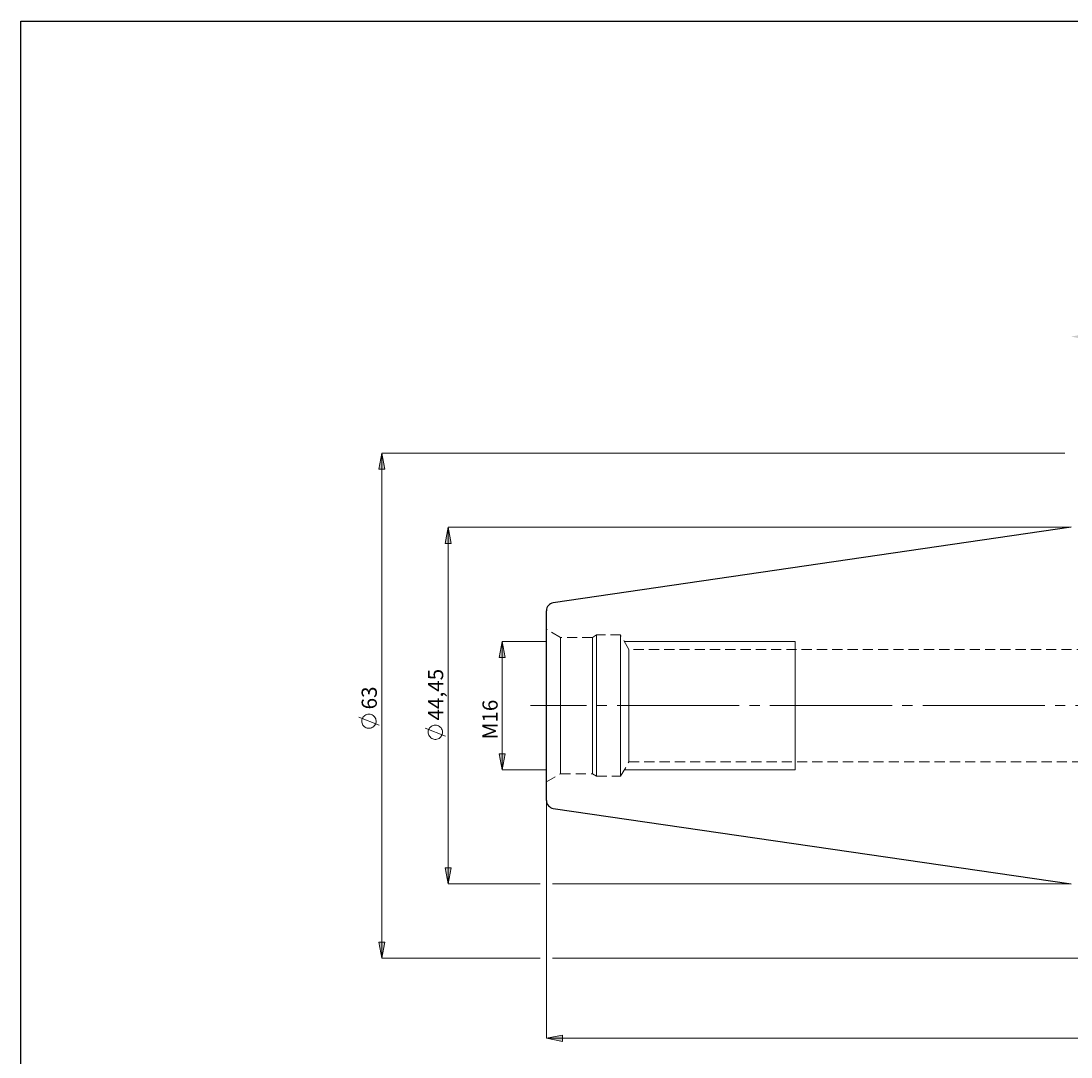
# Model space of a CAD drawing. Extents: x 13 to 827, y 18 to 576.
# Drawn here: x 13 to 384, y 210 to 576 of the extents above; entities that cross this region are included whole.
import ezdxf

# ---------------------------------------------------------------- set-up
doc = ezdxf.new("R2010")
doc.units = 0
doc.header["$MEASUREMENT"] = 0
for name, pattern in [('AI-Linetype-0', [54, 43.200001, -3.6, 3.6, -3.6]), ('AI-Linetype-214', [5.4, 3.6, -1.8]), ('AI-Linetype-215', [5.4, 3.6, -1.8]), ('AI-Linetype-220', [5.4, 3.6, -1.8]), ('AI-Linetype-221', [5.4, 3.6, -1.8]), ('AI-Linetype-222', [5.4, 3.6, -1.8]), ('AI-Linetype-223', [5.4, 3.6, -1.8]), ('AI-Linetype-224', [5.4, 3.6, -1.8]), ('AI-Linetype-225', [5.4, 3.6, -1.8]), ('AI-Linetype-226', [5.4, 3.6, -1.8]), ('AI-Linetype-227', [5.4, 3.6, -1.8]), ('AI-Linetype-230', [5.4, 3.6, -1.8]), ('AI-Linetype-231', [5.4, 3.6, -1.8]), ('AI-Linetype-46', [5.4, 3.6, -1.8]), ('AI-Linetype-47', [5.4, 3.6, -1.8]), ('AI-Linetype-50', [5.4, 3.6, -1.8]), ('AI-Linetype-51', [5.4, 3.6, -1.8]), ('AI-Linetype-52', [5.4, 3.6, -1.8]), ('AI-Linetype-53', [5.4, 3.6, -1.8])]:
    doc.linetypes.add(name, pattern=pattern)
doc.layers.add('Ebene 1', color=7, linetype='Continuous', lineweight=0)

msp = doc.modelspace()

# ---------------------------------------------------------------- hatches: boundary and pattern name
at = {"layer": 'Ebene 1', "true_color": 0x400040, "transparency": 33554687}
h = msp.add_hatch(color=208, dxfattribs=at)
h.dxf.hatch_style = 2
edge = h.paths.add_edge_path()
edge.add_spline(control_points=[(534.02, 235.89), (534.02, 235.89), (539.69, 236.95), (539.69, 236.95), (539.69, 236.95), (539.69, 234.82), (539.69, 234.82)], knot_values=[0, 0, 0, 0, 1, 1, 1, 2, 2, 2, 2], degree=3, periodic=0)
edge.add_line((539.69, 234.82), (534.02, 235.89))
edge = h.paths.add_edge_path()
edge.add_spline(control_points=[(638.9, 235.89), (638.9, 235.89), (633.24, 234.82), (633.24, 234.82), (633.24, 234.82), (633.24, 236.95), (633.24, 236.95)], knot_values=[0, 0, 0, 0, 1, 1, 1, 2, 2, 2, 2], degree=3, periodic=0)
edge.add_line((633.24, 236.95), (638.9, 235.89))
edge = h.paths.add_edge_path()
edge.add_spline(control_points=[(480.34, 263.15), (480.34, 263.15), (481.97, 257.62), (481.97, 257.62), (481.97, 257.62), (479.86, 257.4), (479.86, 257.4)], knot_values=[0, 0, 0, 0, 1, 1, 1, 2, 2, 2, 2], degree=3, periodic=0)
edge.add_line((479.86, 257.4), (480.34, 263.15))
edge = h.paths.add_edge_path()
edge.add_spline(control_points=[(500.64, 236.69), (500.64, 236.69), (494.96, 237.72), (494.96, 237.72), (494.96, 237.72), (495.72, 239.7), (495.72, 239.7)], knot_values=[0, 0, 0, 0, 1, 1, 1, 2, 2, 2, 2], degree=3, periodic=0)
edge.add_line((495.72, 239.7), (500.64, 236.69))
edge = h.paths.add_edge_path()
edge.add_spline(control_points=[(198.4, 216.24), (198.4, 216.24), (204.07, 217.3), (204.07, 217.3), (204.07, 217.3), (204.07, 215.17), (204.07, 215.17)], knot_values=[0, 0, 0, 0, 1, 1, 1, 2, 2, 2, 2], degree=3, periodic=0)
edge.add_line((204.07, 215.17), (198.4, 216.24))
edge = h.paths.add_edge_path()
edge.add_spline(control_points=[(638.9, 216.24), (638.9, 216.24), (633.24, 215.17), (633.24, 215.17), (633.24, 215.17), (633.24, 217.3), (633.24, 217.3)], knot_values=[0, 0, 0, 0, 1, 1, 1, 2, 2, 2, 2], degree=3, periodic=0)
edge.add_line((633.24, 217.3), (638.9, 216.24))
edge = h.paths.add_edge_path()
edge.add_spline(control_points=[(383.79, 464.17), (383.79, 464.17), (389.46, 465.23), (389.46, 465.23), (389.46, 465.23), (389.46, 463.1), (389.46, 463.1)], knot_values=[0, 0, 0, 0, 1, 1, 1, 2, 2, 2, 2], degree=3, periodic=0)
edge.add_line((389.46, 463.1), (383.79, 464.17))
edge = h.paths.add_edge_path()
edge.add_spline(control_points=[(638.9, 464.17), (638.9, 464.17), (633.24, 463.1), (633.24, 463.1), (633.24, 463.1), (633.24, 465.23), (633.24, 465.23)], knot_values=[0, 0, 0, 0, 1, 1, 1, 2, 2, 2, 2], degree=3, periodic=0)
edge.add_line((633.24, 465.23), (638.9, 464.17))
edge = h.paths.add_edge_path()
edge.add_spline(control_points=[(553.21, 381.51), (553.21, 381.51), (553.41, 387.28), (553.41, 387.28), (553.41, 387.28), (555.48, 386.81), (555.48, 386.81)], knot_values=[0, 0, 0, 0, 1, 1, 1, 2, 2, 2, 2], degree=3, periodic=0)
edge.add_line((555.48, 386.81), (553.21, 381.51))
edge = h.paths.add_edge_path()
edge.add_spline(control_points=[(552.26, 370.65), (552.26, 370.65), (553.58, 365.04), (553.58, 365.04), (553.58, 365.04), (551.46, 364.94), (551.46, 364.94)], knot_values=[0, 0, 0, 0, 1, 1, 1, 2, 2, 2, 2], degree=3, periodic=0)
edge.add_line((551.46, 364.94), (552.26, 370.65))
h = msp.add_hatch(color=208, dxfattribs=at)
h.dxf.hatch_style = 2
edge = h.paths.add_edge_path()
edge.add_spline(control_points=[(140.17, 244.58), (140.17, 244.58), (139.11, 250.25), (139.11, 250.25), (139.11, 250.25), (141.24, 250.25), (141.24, 250.25)], knot_values=[0, 0, 0, 0, 1, 1, 1, 2, 2, 2, 2], degree=3, periodic=0)
edge.add_line((141.24, 250.25), (140.17, 244.58))
edge = h.paths.add_edge_path()
edge.add_spline(control_points=[(140.17, 423.02), (140.17, 423.02), (141.24, 417.35), (141.24, 417.35), (141.24, 417.35), (139.11, 417.35), (139.11, 417.35)], knot_values=[0, 0, 0, 0, 1, 1, 1, 2, 2, 2, 2], degree=3, periodic=0)
edge.add_line((139.11, 417.35), (140.17, 423.02))
edge = h.paths.add_edge_path()
edge.add_spline(control_points=[(182.79, 311.13), (182.79, 311.13), (181.72, 316.8), (181.72, 316.8), (181.72, 316.8), (183.85, 316.8), (183.85, 316.8)], knot_values=[0, 0, 0, 0, 1, 1, 1, 2, 2, 2, 2], degree=3, periodic=0)
edge.add_line((183.85, 316.8), (182.79, 311.13))
edge = h.paths.add_edge_path()
edge.add_spline(control_points=[(182.79, 356.48), (182.79, 356.48), (183.85, 350.81), (183.85, 350.81), (183.85, 350.81), (181.72, 350.81), (181.72, 350.81)], knot_values=[0, 0, 0, 0, 1, 1, 1, 2, 2, 2, 2], degree=3, periodic=0)
edge.add_line((181.72, 350.81), (182.79, 356.48))
edge = h.paths.add_edge_path()
edge.add_spline(control_points=[(657.26, 325.3), (657.26, 325.3), (658.32, 319.63), (658.32, 319.63), (658.32, 319.63), (656.19, 319.63), (656.19, 319.63)], knot_values=[0, 0, 0, 0, 1, 1, 1, 2, 2, 2, 2], degree=3, periodic=0)
edge.add_line((656.19, 319.63), (657.26, 325.3))
edge = h.paths.add_edge_path()
edge.add_spline(control_points=[(657.26, 342.31), (657.26, 342.31), (656.19, 347.98), (656.19, 347.98), (656.19, 347.98), (658.32, 347.98), (658.32, 347.98)], knot_values=[0, 0, 0, 0, 1, 1, 1, 2, 2, 2, 2], degree=3, periodic=0)
edge.add_line((658.32, 347.98), (657.26, 342.31))
h = msp.add_hatch(color=208, dxfattribs=at)
h.dxf.hatch_style = 2
edge = h.paths.add_edge_path()
edge.add_spline(control_points=[(163.64, 396.8), (163.64, 396.8), (164.7, 391.13), (164.7, 391.13), (164.7, 391.13), (162.57, 391.13), (162.57, 391.13)], knot_values=[0, 0, 0, 0, 1, 1, 1, 2, 2, 2, 2], degree=3, periodic=0)
edge.add_line((162.57, 391.13), (163.64, 396.8))
edge = h.paths.add_edge_path()
edge.add_spline(control_points=[(163.64, 270.8), (163.64, 270.8), (162.57, 276.47), (162.57, 276.47), (162.57, 276.47), (164.7, 276.47), (164.7, 276.47)], knot_values=[0, 0, 0, 0, 1, 1, 1, 2, 2, 2, 2], degree=3, periodic=0)
edge.add_line((164.7, 276.47), (163.64, 270.8))
edge = h.paths.add_edge_path()
edge.add_spline(control_points=[(705.57, 404.46), (705.57, 404.46), (706.63, 398.79), (706.63, 398.79), (706.63, 398.79), (704.51, 398.79), (704.51, 398.79)], knot_values=[0, 0, 0, 0, 1, 1, 1, 2, 2, 2, 2], degree=3, periodic=0)
edge.add_line((704.51, 398.79), (705.57, 404.46))
edge = h.paths.add_edge_path()
edge.add_spline(control_points=[(705.57, 263.15), (705.57, 263.15), (704.51, 268.82), (704.51, 268.82), (704.51, 268.82), (706.63, 268.82), (706.63, 268.82)], knot_values=[0, 0, 0, 0, 1, 1, 1, 2, 2, 2, 2], degree=3, periodic=0)
edge.add_line((706.63, 268.82), (705.57, 263.15))
edge = h.paths.add_edge_path()
edge.add_spline(control_points=[(689.26, 370.65), (689.26, 370.65), (690.33, 364.98), (690.33, 364.98), (690.33, 364.98), (688.2, 364.98), (688.2, 364.98)], knot_values=[0, 0, 0, 0, 1, 1, 1, 2, 2, 2, 2], degree=3, periodic=0)
edge.add_line((688.2, 364.98), (689.26, 370.65))
edge = h.paths.add_edge_path()
edge.add_spline(control_points=[(689.26, 296.95), (689.26, 296.95), (688.2, 302.62), (688.2, 302.62), (688.2, 302.62), (690.33, 302.62), (690.33, 302.62)], knot_values=[0, 0, 0, 0, 1, 1, 1, 2, 2, 2, 2], degree=3, periodic=0)
edge.add_line((690.33, 302.62), (689.26, 296.95))

# ---------------------------------------------------------------- linework, layer by layer
at = {"layer": 'Ebene 1', "color": 18, "linetype": 'AI-Linetype-215', "lineweight": 18, "true_color": 0x000000}
msp.add_line((203.36, 357.91), (198.4, 360.78), dxfattribs=at)
at = {"layer": 'Ebene 1', "color": 18, "linetype": 'AI-Linetype-227', "lineweight": 18, "true_color": 0x000000}
msp.add_line((214.67, 357.91), (203.36, 357.91), dxfattribs=at)
at = {"layer": 'Ebene 1', "color": 18, "linetype": 'AI-Linetype-222', "lineweight": 18, "true_color": 0x000000}
msp.add_line((216.12, 358.75), (214.67, 357.91), dxfattribs=at)
at = {"layer": 'Ebene 1', "color": 18, "linetype": 'AI-Linetype-225', "lineweight": 18, "true_color": 0x000000}
msp.add_line((224.62, 358.75), (216.12, 358.75), dxfattribs=at)
at = {"layer": 'Ebene 1', "color": 18, "linetype": 'AI-Linetype-221', "lineweight": 18, "true_color": 0x000000}
msp.add_line((227.57, 353.65), (224.62, 358.75), dxfattribs=at)
at = {"layer": 'Ebene 1', "color": 18, "linetype": 'AI-Linetype-231', "lineweight": 18, "true_color": 0x000000}
msp.add_line((411, 353.65), (227.57, 353.65), dxfattribs=at)
at = {"layer": 'Ebene 1', "color": 208, "linetype": 'AI-Linetype-0', "lineweight": 18, "true_color": 0x400040}
msp.add_line((644.57, 333.8), (192.73, 333.8), dxfattribs=at)
at = {"layer": 'Ebene 1', "color": 18, "linetype": 'AI-Linetype-220', "lineweight": 18, "true_color": 0x000000}
msp.add_line((224.62, 308.86), (227.57, 313.96), dxfattribs=at)
at = {"layer": 'Ebene 1', "color": 18, "linetype": 'AI-Linetype-230', "lineweight": 18, "true_color": 0x000000}
msp.add_line((227.57, 313.96), (411, 313.96), dxfattribs=at)
at = {"layer": 'Ebene 1', "color": 18, "linetype": 'AI-Linetype-214', "lineweight": 18, "true_color": 0x000000}
msp.add_line((198.4, 306.83), (203.36, 309.7), dxfattribs=at)
at = {"layer": 'Ebene 1', "color": 18, "linetype": 'AI-Linetype-226', "lineweight": 18, "true_color": 0x000000}
msp.add_line((203.36, 309.7), (214.67, 309.7), dxfattribs=at)
at = {"layer": 'Ebene 1', "color": 18, "linetype": 'AI-Linetype-223', "lineweight": 18, "true_color": 0x000000}
msp.add_line((214.67, 309.7), (216.12, 308.86), dxfattribs=at)
at = {"layer": 'Ebene 1', "color": 18, "linetype": 'AI-Linetype-224', "lineweight": 18, "true_color": 0x000000}
msp.add_line((216.12, 308.86), (224.62, 308.86), dxfattribs=at)
at = {"layer": 'Ebene 1', "color": 18, "lineweight": 25, "true_color": 0x000000}
msp.add_lwpolyline([(12.7, 18.32), (12.7, 575.68), (827.3, 575.68), (827.3, 18.32)], close=True, dxfattribs=at)
at = {"layer": 'Ebene 1', "color": 18, "linetype": 'AI-Linetype-47', "lineweight": 18, "true_color": 0x000000}
msp.add_lwpolyline([(198.4, 333.8), (198.4, 336.88), (198.4, 339.91), (198.4, 342.87), (198.4, 345.7), (198.4, 348.39), (198.4, 350.88), (198.4, 353.15), (198.4, 355.16), (198.4, 356.9), (198.4, 358.34), (198.4, 359.46), (198.4, 360.24), (198.4, 360.68), (198.4, 360.77), (198.4, 360.5), (198.4, 359.89), (198.4, 358.94), (198.4, 357.66), (198.4, 356.07), (198.4, 354.19), (198.4, 352.04), (198.4, 349.66), (198.4, 347.07), (198.4, 344.3), (198.4, 341.4), (198.4, 338.4), (198.4, 335.34), (198.4, 332.26), (198.4, 329.2), (198.4, 326.2), (198.4, 323.3), (198.4, 320.54), (198.4, 317.95), (198.4, 315.57), (198.4, 313.42), (198.4, 311.54), (198.4, 309.95), (198.4, 308.67), (198.4, 307.72), (198.4, 307.11), (198.4, 306.84), (198.4, 306.93), (198.4, 307.37), (198.4, 308.15), (198.4, 309.27), (198.4, 310.71), (198.4, 312.44), (198.4, 314.46), (198.4, 316.73), (198.4, 319.22), (198.4, 321.9), (198.4, 324.74), (198.4, 327.69), (198.4, 330.73), (198.4, 333.8)], dxfattribs=at)
at = {"layer": 'Ebene 1', "color": 18, "linetype": 'AI-Linetype-46', "lineweight": 18, "true_color": 0x000000}
msp.add_lwpolyline([(203.36, 330.9), (203.36, 333.8), (203.36, 336.71), (203.36, 339.57), (203.36, 342.35), (203.36, 345.01), (203.36, 347.5), (203.36, 349.79), (203.36, 351.85), (203.36, 353.64), (203.36, 355.15), (203.36, 356.35), (203.36, 357.21), (203.36, 357.74), (203.36, 357.91), (203.36, 357.74), (203.36, 357.21), (203.36, 356.35), (203.36, 355.15), (203.36, 353.64), (203.36, 351.85), (203.36, 349.79), (203.36, 347.5), (203.36, 345.01), (203.36, 342.35), (203.36, 339.57), (203.36, 336.71), (203.36, 333.8), (203.36, 330.9), (203.36, 328.03), (203.36, 325.25), (203.36, 322.6), (203.36, 320.11), (203.36, 317.82), (203.36, 315.76), (203.36, 313.96), (203.36, 312.46), (203.36, 311.26), (203.36, 310.4), (203.36, 309.87), (203.36, 309.69), (203.36, 309.87), (203.36, 310.4), (203.36, 311.26), (203.36, 312.46), (203.36, 313.96), (203.36, 315.76), (203.36, 317.82), (203.36, 320.11), (203.36, 322.6), (203.36, 325.25), (203.36, 328.03), (203.36, 330.9)], dxfattribs=at)
at = {"layer": 'Ebene 1', "color": 18, "linetype": 'AI-Linetype-53', "lineweight": 18, "true_color": 0x000000}
msp.add_lwpolyline([(214.67, 330.9), (214.67, 333.8), (214.67, 336.71), (214.67, 339.57), (214.67, 342.35), (214.67, 345.01), (214.67, 347.5), (214.67, 349.79), (214.67, 351.85), (214.67, 353.64), (214.67, 355.15), (214.67, 356.35), (214.67, 357.21), (214.67, 357.74), (214.67, 357.91), (214.67, 357.74), (214.67, 357.21), (214.67, 356.35), (214.67, 355.15), (214.67, 353.64), (214.67, 351.85), (214.67, 349.79), (214.67, 347.5), (214.67, 345.01), (214.67, 342.35), (214.67, 339.57), (214.67, 336.71), (214.67, 333.8), (214.67, 330.9), (214.67, 328.03), (214.67, 325.25), (214.67, 322.6), (214.67, 320.11), (214.67, 317.82), (214.67, 315.76), (214.67, 313.96), (214.67, 312.46), (214.67, 311.26), (214.67, 310.4), (214.67, 309.87), (214.67, 309.69), (214.67, 309.87), (214.67, 310.4), (214.67, 311.26), (214.67, 312.46), (214.67, 313.96), (214.67, 315.76), (214.67, 317.82), (214.67, 320.11), (214.67, 322.6), (214.67, 325.25), (214.67, 328.03), (214.67, 330.9)], dxfattribs=at)
at = {"layer": 'Ebene 1', "color": 18, "linetype": 'AI-Linetype-52', "lineweight": 18, "true_color": 0x000000}
msp.add_lwpolyline([(216.12, 330.85), (216.12, 333.8), (216.12, 336.75), (216.12, 339.66), (216.12, 342.49), (216.12, 345.19), (216.12, 347.74), (216.12, 350.09), (216.12, 352.21), (216.12, 354.07), (216.12, 355.65), (216.12, 356.92), (216.12, 357.87), (216.12, 358.48), (216.12, 358.74), (216.12, 358.75), (216.12, 358.65), (216.12, 358.21), (216.12, 357.43), (216.12, 356.32), (216.12, 354.9), (216.12, 353.17), (216.12, 351.18), (216.12, 348.94), (216.12, 346.49), (216.12, 343.86), (216.12, 341.09), (216.12, 338.22), (216.12, 335.28), (216.12, 332.33), (216.12, 329.39), (216.12, 326.52), (216.12, 323.75), (216.12, 321.12), (216.12, 318.67), (216.12, 316.43), (216.12, 314.43), (216.12, 312.71), (216.12, 311.28), (216.12, 310.17), (216.12, 309.39), (216.12, 308.96), (216.12, 308.86), (216.12, 308.87), (216.12, 309.13), (216.12, 309.74), (216.12, 310.69), (216.12, 311.96), (216.12, 313.54), (216.12, 315.4), (216.12, 317.52), (216.12, 319.87), (216.12, 322.41), (216.12, 325.12), (216.12, 327.94), (216.12, 330.85)], dxfattribs=at)
at = {"layer": 'Ebene 1', "color": 18, "linetype": 'AI-Linetype-50', "lineweight": 18, "true_color": 0x000000}
msp.add_lwpolyline([(224.62, 330.85), (224.62, 333.8), (224.62, 336.75), (224.62, 339.66), (224.62, 342.49), (224.62, 345.19), (224.62, 347.74), (224.62, 350.09), (224.62, 352.21), (224.62, 354.07), (224.62, 355.65), (224.62, 356.92), (224.62, 357.87), (224.62, 358.48), (224.62, 358.74), (224.62, 358.75), (224.62, 358.65), (224.62, 358.21), (224.62, 357.43), (224.62, 356.32), (224.62, 354.9), (224.62, 353.17), (224.62, 351.18), (224.62, 348.94), (224.62, 346.49), (224.62, 343.86), (224.62, 341.09), (224.62, 338.22), (224.62, 335.28), (224.62, 332.33), (224.62, 329.39), (224.62, 326.52), (224.62, 323.75), (224.62, 321.12), (224.62, 318.67), (224.62, 316.43), (224.62, 314.43), (224.62, 312.71), (224.62, 311.28), (224.62, 310.17), (224.62, 309.39), (224.62, 308.96), (224.62, 308.86), (224.62, 308.87), (224.62, 309.13), (224.62, 309.74), (224.62, 310.69), (224.62, 311.96), (224.62, 313.54), (224.62, 315.4), (224.62, 317.52), (224.62, 319.87), (224.62, 322.41), (224.62, 325.12), (224.62, 327.94), (224.62, 330.85)], dxfattribs=at)
at = {"layer": 'Ebene 1', "color": 18, "linetype": 'AI-Linetype-51', "lineweight": 18, "true_color": 0x000000}
msp.add_lwpolyline([(227.57, 331.16), (227.57, 333.8), (227.57, 336.45), (227.57, 339.05), (227.57, 341.55), (227.57, 343.92), (227.57, 346.1), (227.57, 348.07), (227.57, 349.78), (227.57, 351.2), (227.57, 352.32), (227.57, 353.11), (227.57, 353.55), (227.57, 353.65), (227.57, 353.63), (227.57, 353.37), (227.57, 352.75), (227.57, 351.8), (227.57, 350.53), (227.57, 348.96), (227.57, 347.11), (227.57, 345.03), (227.57, 342.75), (227.57, 340.31), (227.57, 337.76), (227.57, 335.13), (227.57, 332.48), (227.57, 329.85), (227.57, 327.29), (227.57, 324.85), (227.57, 322.57), (227.57, 320.49), (227.57, 318.65), (227.57, 317.08), (227.57, 315.8), (227.57, 314.85), (227.57, 314.24), (227.57, 313.97), (227.57, 313.96), (227.57, 314.06), (227.57, 314.5), (227.57, 315.29), (227.57, 316.4), (227.57, 317.83), (227.57, 319.54), (227.57, 321.51), (227.57, 323.69), (227.57, 326.06), (227.57, 328.56), (227.57, 331.16)], dxfattribs=at)
at = {"layer": 'Ebene 1', "color": 208, "lineweight": 18, "true_color": 0x400040}
for points, knots in [([(140.17, 423.02), (140.17, 423.02), (141.24, 417.35), (141.24, 417.35), (141.24, 417.35), (139.11, 417.35), (139.11, 417.35), (139.11, 417.35), (140.17, 423.02), (140.17, 423.02)], [0, 0, 0, 0, 1, 1, 1, 2, 2, 2, 3, 3, 3, 3]), ([(163.64, 396.8), (163.64, 396.8), (164.7, 391.13), (164.7, 391.13), (164.7, 391.13), (162.57, 391.13), (162.57, 391.13), (162.57, 391.13), (163.64, 396.8), (163.64, 396.8)], [0, 0, 0, 0, 1, 1, 1, 2, 2, 2, 3, 3, 3, 3]), ([(182.79, 356.48), (182.79, 356.48), (183.85, 350.81), (183.85, 350.81), (183.85, 350.81), (181.72, 350.81), (181.72, 350.81), (181.72, 350.81), (182.79, 356.48), (182.79, 356.48)], [0, 0, 0, 0, 1, 1, 1, 2, 2, 2, 3, 3, 3, 3]), ([(135.67, 330.81), (135.67, 330.81), (135.29, 330.78), (135.29, 330.78), (135.29, 330.78), (134.91, 330.69), (134.91, 330.69), (134.91, 330.69), (134.56, 330.55), (134.56, 330.55), (134.56, 330.55), (134.22, 330.35), (134.22, 330.35), (134.22, 330.35), (133.93, 330.11), (133.93, 330.11), (133.93, 330.11), (133.67, 329.82), (133.67, 329.82), (133.67, 329.82), (133.46, 329.5), (133.46, 329.5), (133.46, 329.5), (133.3, 329.14), (133.3, 329.14), (133.3, 329.14), (133.2, 328.77), (133.2, 328.77), (133.2, 328.77), (133.16, 328.39), (133.16, 328.39), (133.16, 328.39), (133.17, 328), (133.17, 328), (133.17, 328), (133.24, 327.62), (133.24, 327.62), (133.24, 327.62), (133.38, 327.26), (133.38, 327.26), (133.38, 327.26), (133.56, 326.92), (133.56, 326.92), (133.56, 326.92), (133.79, 326.61), (133.79, 326.61), (133.79, 326.61), (134.07, 326.35), (134.07, 326.35), (134.07, 326.35), (134.39, 326.13), (134.39, 326.13), (134.39, 326.13), (134.73, 325.95), (134.73, 325.95), (134.73, 325.95), (135.1, 325.84), (135.1, 325.84), (135.1, 325.84), (135.48, 325.78), (135.48, 325.78), (135.48, 325.78), (135.87, 325.78), (135.87, 325.78), (135.87, 325.78), (136.25, 325.84), (136.25, 325.84), (136.25, 325.84), (136.62, 325.95), (136.62, 325.95), (136.62, 325.95), (136.96, 326.13), (136.96, 326.13), (136.96, 326.13), (137.28, 326.35), (137.28, 326.35), (137.28, 326.35), (137.56, 326.61), (137.56, 326.61), (137.56, 326.61), (137.79, 326.92), (137.79, 326.92), (137.79, 326.92), (137.97, 327.26), (137.97, 327.26), (137.97, 327.26), (138.1, 327.62), (138.1, 327.62), (138.1, 327.62), (138.18, 328), (138.18, 328), (138.18, 328), (138.19, 328.39), (138.19, 328.39), (138.19, 328.39), (138.15, 328.77), (138.15, 328.77), (138.15, 328.77), (138.05, 329.14), (138.05, 329.14), (138.05, 329.14), (137.89, 329.5), (137.89, 329.5), (137.89, 329.5), (137.68, 329.82), (137.68, 329.82), (137.68, 329.82), (137.42, 330.11), (137.42, 330.11), (137.42, 330.11), (137.12, 330.35), (137.12, 330.35), (137.12, 330.35), (136.79, 330.55), (136.79, 330.55), (136.79, 330.55), (136.43, 330.69), (136.43, 330.69), (136.43, 330.69), (136.06, 330.78), (136.06, 330.78), (136.06, 330.78), (135.67, 330.81), (135.67, 330.81)], [0, 0, 0, 0, 1, 1, 1, 2, 2, 2, 3, 3, 3, 4, 4, 4, 5, 5, 5, 6, 6, 6, 7, 7, 7, 8, 8, 8, 9, 9, 9, 10, 10, 10, 11, 11, 11, 12, 12, 12, 13, 13, 13, 14, 14, 14, 15, 15, 15, 16, 16, 16, 17, 17, 17, 18, 18, 18, 19, 19, 19, 20, 20, 20, 21, 21, 21, 22, 22, 22, 23, 23, 23, 24, 24, 24, 25, 25, 25, 26, 26, 26, 27, 27, 27, 28, 28, 28, 29, 29, 29, 30, 30, 30, 31, 31, 31, 32, 32, 32, 33, 33, 33, 34, 34, 34, 35, 35, 35, 36, 36, 36, 37, 37, 37, 38, 38, 38, 39, 39, 39, 40, 40, 40, 41, 41, 41, 41]), ([(159.14, 326.91), (159.14, 326.91), (158.75, 326.88), (158.75, 326.88), (158.75, 326.88), (158.38, 326.79), (158.38, 326.79), (158.38, 326.79), (158.02, 326.64), (158.02, 326.64), (158.02, 326.64), (157.69, 326.45), (157.69, 326.45), (157.69, 326.45), (157.39, 326.2), (157.39, 326.2), (157.39, 326.2), (157.13, 325.91), (157.13, 325.91), (157.13, 325.91), (156.92, 325.59), (156.92, 325.59), (156.92, 325.59), (156.77, 325.24), (156.77, 325.24), (156.77, 325.24), (156.66, 324.87), (156.66, 324.87), (156.66, 324.87), (156.62, 324.48), (156.62, 324.48), (156.62, 324.48), (156.63, 324.1), (156.63, 324.1), (156.63, 324.1), (156.71, 323.72), (156.71, 323.72), (156.71, 323.72), (156.84, 323.35), (156.84, 323.35), (156.84, 323.35), (157.02, 323.02), (157.02, 323.02), (157.02, 323.02), (157.26, 322.71), (157.26, 322.71), (157.26, 322.71), (157.53, 322.44), (157.53, 322.44), (157.53, 322.44), (157.85, 322.22), (157.85, 322.22), (157.85, 322.22), (158.2, 322.05), (158.2, 322.05), (158.2, 322.05), (158.56, 321.93), (158.56, 321.93), (158.56, 321.93), (158.94, 321.87), (158.94, 321.87), (158.94, 321.87), (159.33, 321.87), (159.33, 321.87), (159.33, 321.87), (159.71, 321.93), (159.71, 321.93), (159.71, 321.93), (160.08, 322.05), (160.08, 322.05), (160.08, 322.05), (160.43, 322.22), (160.43, 322.22), (160.43, 322.22), (160.74, 322.44), (160.74, 322.44), (160.74, 322.44), (161.02, 322.71), (161.02, 322.71), (161.02, 322.71), (161.25, 323.02), (161.25, 323.02), (161.25, 323.02), (161.44, 323.35), (161.44, 323.35), (161.44, 323.35), (161.57, 323.72), (161.57, 323.72), (161.57, 323.72), (161.64, 324.1), (161.64, 324.1), (161.64, 324.1), (161.66, 324.48), (161.66, 324.48), (161.66, 324.48), (161.61, 324.87), (161.61, 324.87), (161.61, 324.87), (161.51, 325.24), (161.51, 325.24), (161.51, 325.24), (161.35, 325.59), (161.35, 325.59), (161.35, 325.59), (161.14, 325.91), (161.14, 325.91), (161.14, 325.91), (160.88, 326.2), (160.88, 326.2), (160.88, 326.2), (160.59, 326.45), (160.59, 326.45), (160.59, 326.45), (160.26, 326.64), (160.26, 326.64), (160.26, 326.64), (159.9, 326.79), (159.9, 326.79), (159.9, 326.79), (159.52, 326.88), (159.52, 326.88), (159.52, 326.88), (159.14, 326.91), (159.14, 326.91)], [0, 0, 0, 0, 1, 1, 1, 2, 2, 2, 3, 3, 3, 4, 4, 4, 5, 5, 5, 6, 6, 6, 7, 7, 7, 8, 8, 8, 9, 9, 9, 10, 10, 10, 11, 11, 11, 12, 12, 12, 13, 13, 13, 14, 14, 14, 15, 15, 15, 16, 16, 16, 17, 17, 17, 18, 18, 18, 19, 19, 19, 20, 20, 20, 21, 21, 21, 22, 22, 22, 23, 23, 23, 24, 24, 24, 25, 25, 25, 26, 26, 26, 27, 27, 27, 28, 28, 28, 29, 29, 29, 30, 30, 30, 31, 31, 31, 32, 32, 32, 33, 33, 33, 34, 34, 34, 35, 35, 35, 36, 36, 36, 37, 37, 37, 38, 38, 38, 39, 39, 39, 40, 40, 40, 41, 41, 41, 41]), ([(182.79, 311.13), (182.79, 311.13), (181.72, 316.8), (181.72, 316.8), (181.72, 316.8), (183.85, 316.8), (183.85, 316.8), (183.85, 316.8), (182.79, 311.13), (182.79, 311.13)], [0, 0, 0, 0, 1, 1, 1, 2, 2, 2, 3, 3, 3, 3]), ([(163.64, 270.8), (163.64, 270.8), (162.57, 276.47), (162.57, 276.47), (162.57, 276.47), (164.7, 276.47), (164.7, 276.47), (164.7, 276.47), (163.64, 270.8), (163.64, 270.8)], [0, 0, 0, 0, 1, 1, 1, 2, 2, 2, 3, 3, 3, 3]), ([(140.17, 244.58), (140.17, 244.58), (139.11, 250.25), (139.11, 250.25), (139.11, 250.25), (141.24, 250.25), (141.24, 250.25), (141.24, 250.25), (140.17, 244.58), (140.17, 244.58)], [0, 0, 0, 0, 1, 1, 1, 2, 2, 2, 3, 3, 3, 3]), ([(198.4, 216.24), (198.4, 216.24), (204.07, 217.3), (204.07, 217.3), (204.07, 217.3), (204.07, 215.17), (204.07, 215.17), (204.07, 215.17), (198.4, 216.24), (198.4, 216.24)], [0, 0, 0, 0, 1, 1, 1, 2, 2, 2, 3, 3, 3, 3])]:
    msp.add_open_spline(points, degree=3, knots=knots, dxfattribs=at)
at = {"layer": 'Ebene 1'}
for points in [[(140.17, 423.02), (140.17, 423.02), (141.24, 417.35), (141.24, 417.35), (141.24, 417.35), (139.11, 417.35), (139.11, 417.35)], [(163.64, 396.8), (163.64, 396.8), (164.7, 391.13), (164.7, 391.13), (164.7, 391.13), (162.57, 391.13), (162.57, 391.13)], [(182.79, 356.48), (182.79, 356.48), (183.85, 350.81), (183.85, 350.81), (183.85, 350.81), (181.72, 350.81), (181.72, 350.81)], [(182.79, 311.13), (182.79, 311.13), (181.72, 316.8), (181.72, 316.8), (181.72, 316.8), (183.85, 316.8), (183.85, 316.8)], [(163.64, 270.8), (163.64, 270.8), (162.57, 276.47), (162.57, 276.47), (162.57, 276.47), (164.7, 276.47), (164.7, 276.47)], [(140.17, 244.58), (140.17, 244.58), (139.11, 250.25), (139.11, 250.25), (139.11, 250.25), (141.24, 250.25), (141.24, 250.25)], [(198.4, 216.24), (198.4, 216.24), (204.07, 217.3), (204.07, 217.3), (204.07, 217.3), (204.07, 215.17), (204.07, 215.17)]]:
    msp.add_open_spline(points, degree=3, knots=[0, 0, 0, 0, 1, 1, 1, 2, 2, 2, 2], dxfattribs=at)
at = {"layer": 'Ebene 1', "color": 208, "lineweight": 18, "true_color": 0x400040}
for points in [[(381.63, 423.02), (381.63, 423.02), (140.17, 423.02), (140.17, 423.02)], [(140.17, 244.58), (140.17, 244.58), (140.17, 423.02), (140.17, 423.02)], [(383.79, 396.8), (383.79, 396.8), (163.64, 396.8), (163.64, 396.8)], [(163.64, 396.8), (163.64, 396.8), (163.64, 270.8), (163.64, 270.8)], [(198.4, 356.48), (198.4, 356.48), (182.79, 356.48), (182.79, 356.48)], [(182.79, 311.13), (182.79, 311.13), (182.79, 356.48), (182.79, 356.48)], [(139.27, 326.85), (139.27, 326.85), (132.07, 329.73), (132.07, 329.73)], [(162.74, 322.95), (162.74, 322.95), (155.54, 325.83), (155.54, 325.83)], [(198.4, 311.13), (198.4, 311.13), (182.79, 311.13), (182.79, 311.13)], [(198.4, 300.29), (198.4, 300.29), (198.4, 216.24), (198.4, 216.24)], [(196.24, 270.8), (196.24, 270.8), (163.64, 270.8), (163.64, 270.8)], [(383.79, 270.8), (383.79, 270.8), (200.56, 270.8), (200.56, 270.8)], [(196.24, 244.58), (196.24, 244.58), (140.17, 244.58), (140.17, 244.58)], [(451.46, 244.58), (451.46, 244.58), (200.56, 244.58), (200.56, 244.58)], [(198.4, 216.24), (198.4, 216.24), (638.9, 216.24), (638.9, 216.24)]]:
    msp.add_open_spline(points, degree=3, dxfattribs=at)
at = {"layer": 'Ebene 1', "color": 18, "lineweight": 25, "true_color": 0x000000}
for points in [[(383.79, 396.8), (383.79, 396.8), (200.83, 370.12), (200.83, 370.12)], [(200.83, 297.49), (200.83, 297.49), (383.79, 270.8), (383.79, 270.8)]]:
    msp.add_open_spline(points, degree=3, dxfattribs=at)
for points, knots in [([(200.83, 370.12), (200.83, 370.12), (200.34, 370), (200.34, 370), (200.34, 370), (199.87, 369.8), (199.87, 369.8), (199.87, 369.8), (199.45, 369.52), (199.45, 369.52), (199.45, 369.52), (199.09, 369.17), (199.09, 369.17), (199.09, 369.17), (198.8, 368.76), (198.8, 368.76), (198.8, 368.76), (198.58, 368.3), (198.58, 368.3), (198.58, 368.3), (198.45, 367.82), (198.45, 367.82), (198.45, 367.82), (198.4, 367.31), (198.4, 367.31)], [0, 0, 0, 0, 1, 1, 1, 2, 2, 2, 3, 3, 3, 4, 4, 4, 5, 5, 5, 6, 6, 6, 7, 7, 7, 8, 8, 8, 8]), ([(198.4, 300.29), (198.4, 300.29), (198.4, 300.39), (198.4, 300.39), (198.4, 300.39), (198.4, 300.84), (198.4, 300.84), (198.4, 300.84), (198.4, 301.63), (198.4, 301.63), (198.4, 301.63), (198.4, 302.76), (198.4, 302.76), (198.4, 302.76), (198.4, 304.22), (198.4, 304.22), (198.4, 304.22), (198.4, 306), (198.4, 306), (198.4, 306), (198.4, 308.07), (198.4, 308.07), (198.4, 308.07), (198.4, 310.41), (198.4, 310.41), (198.4, 310.41), (198.4, 313.01), (198.4, 313.01), (198.4, 313.01), (198.4, 315.82), (198.4, 315.82), (198.4, 315.82), (198.4, 318.82), (198.4, 318.82), (198.4, 318.82), (198.4, 321.98), (198.4, 321.98), (198.4, 321.98), (198.4, 325.27), (198.4, 325.27), (198.4, 325.27), (198.4, 328.65), (198.4, 328.65), (198.4, 328.65), (198.4, 332.08), (198.4, 332.08), (198.4, 332.08), (198.4, 335.53), (198.4, 335.53), (198.4, 335.53), (198.4, 338.96), (198.4, 338.96), (198.4, 338.96), (198.4, 342.34), (198.4, 342.34), (198.4, 342.34), (198.4, 345.62), (198.4, 345.62), (198.4, 345.62), (198.4, 348.79), (198.4, 348.79), (198.4, 348.79), (198.4, 351.79), (198.4, 351.79), (198.4, 351.79), (198.4, 354.6), (198.4, 354.6), (198.4, 354.6), (198.4, 357.19), (198.4, 357.19), (198.4, 357.19), (198.4, 359.54), (198.4, 359.54), (198.4, 359.54), (198.4, 361.61), (198.4, 361.61), (198.4, 361.61), (198.4, 363.38), (198.4, 363.38), (198.4, 363.38), (198.4, 364.85), (198.4, 364.85), (198.4, 364.85), (198.4, 365.98), (198.4, 365.98), (198.4, 365.98), (198.4, 366.77), (198.4, 366.77), (198.4, 366.77), (198.4, 367.21), (198.4, 367.21), (198.4, 367.21), (198.4, 367.31), (198.4, 367.31)], [0, 0, 0, 0, 1, 1, 1, 2, 2, 2, 3, 3, 3, 4, 4, 4, 5, 5, 5, 6, 6, 6, 7, 7, 7, 8, 8, 8, 9, 9, 9, 10, 10, 10, 11, 11, 11, 12, 12, 12, 13, 13, 13, 14, 14, 14, 15, 15, 15, 16, 16, 16, 17, 17, 17, 18, 18, 18, 19, 19, 19, 20, 20, 20, 21, 21, 21, 22, 22, 22, 23, 23, 23, 24, 24, 24, 25, 25, 25, 26, 26, 26, 27, 27, 27, 28, 28, 28, 29, 29, 29, 30, 30, 30, 31, 31, 31, 31]), ([(198.4, 300.29), (198.4, 300.29), (198.45, 299.79), (198.45, 299.79), (198.45, 299.79), (198.58, 299.3), (198.58, 299.3), (198.58, 299.3), (198.8, 298.85), (198.8, 298.85), (198.8, 298.85), (199.09, 298.44), (199.09, 298.44), (199.09, 298.44), (199.45, 298.09), (199.45, 298.09), (199.45, 298.09), (199.87, 297.81), (199.87, 297.81), (199.87, 297.81), (200.34, 297.6), (200.34, 297.6), (200.34, 297.6), (200.83, 297.49), (200.83, 297.49)], [0, 0, 0, 0, 1, 1, 1, 2, 2, 2, 3, 3, 3, 4, 4, 4, 5, 5, 5, 6, 6, 6, 7, 7, 7, 8, 8, 8, 8])]:
    msp.add_open_spline(points, degree=3, knots=knots, dxfattribs=at)
at = {"layer": 'Ebene 1', "color": 18, "lineweight": 18, "true_color": 0x000000}
for points in [[(286.27, 356.48), (286.27, 356.48), (225.93, 356.48), (225.93, 356.48)], [(286.27, 333.8), (286.27, 333.8), (286.27, 330.34), (286.27, 330.34)], [(286.27, 333.8), (286.27, 333.8), (286.27, 330.34), (286.27, 330.34)], [(225.93, 311.13), (225.93, 311.13), (286.27, 311.13), (286.27, 311.13)]]:
    msp.add_open_spline(points, degree=3, dxfattribs=at)
for points, knots in [([(286.27, 356.48), (286.27, 356.48), (286.27, 356.46), (286.27, 356.46), (286.27, 356.46), (286.27, 356.07), (286.27, 356.07), (286.27, 356.07), (286.27, 355.15), (286.27, 355.15), (286.27, 355.15), (286.27, 353.73), (286.27, 353.73), (286.27, 353.73), (286.27, 351.84), (286.27, 351.84), (286.27, 351.84), (286.27, 349.53), (286.27, 349.53), (286.27, 349.53), (286.27, 346.85), (286.27, 346.85), (286.27, 346.85), (286.27, 343.87), (286.27, 343.87), (286.27, 343.87), (286.27, 340.65), (286.27, 340.65), (286.27, 340.65), (286.27, 337.27), (286.27, 337.27), (286.27, 337.27), (286.27, 333.8), (286.27, 333.8)], [0, 0, 0, 0, 1, 1, 1, 2, 2, 2, 3, 3, 3, 4, 4, 4, 5, 5, 5, 6, 6, 6, 7, 7, 7, 8, 8, 8, 9, 9, 9, 10, 10, 10, 11, 11, 11, 11]), ([(286.27, 356.48), (286.27, 356.48), (286.27, 356.46), (286.27, 356.46), (286.27, 356.46), (286.27, 356.07), (286.27, 356.07), (286.27, 356.07), (286.27, 355.15), (286.27, 355.15), (286.27, 355.15), (286.27, 353.73), (286.27, 353.73), (286.27, 353.73), (286.27, 351.84), (286.27, 351.84), (286.27, 351.84), (286.27, 349.53), (286.27, 349.53), (286.27, 349.53), (286.27, 346.85), (286.27, 346.85), (286.27, 346.85), (286.27, 343.87), (286.27, 343.87), (286.27, 343.87), (286.27, 340.65), (286.27, 340.65), (286.27, 340.65), (286.27, 337.27), (286.27, 337.27), (286.27, 337.27), (286.27, 333.8), (286.27, 333.8)], [0, 0, 0, 0, 1, 1, 1, 2, 2, 2, 3, 3, 3, 4, 4, 4, 5, 5, 5, 6, 6, 6, 7, 7, 7, 8, 8, 8, 9, 9, 9, 10, 10, 10, 11, 11, 11, 11]), ([(286.27, 330.34), (286.27, 330.34), (286.27, 326.96), (286.27, 326.96), (286.27, 326.96), (286.27, 323.74), (286.27, 323.74), (286.27, 323.74), (286.27, 320.76), (286.27, 320.76), (286.27, 320.76), (286.27, 318.08), (286.27, 318.08), (286.27, 318.08), (286.27, 315.77), (286.27, 315.77), (286.27, 315.77), (286.27, 313.88), (286.27, 313.88), (286.27, 313.88), (286.27, 312.46), (286.27, 312.46), (286.27, 312.46), (286.27, 311.54), (286.27, 311.54), (286.27, 311.54), (286.27, 311.14), (286.27, 311.14), (286.27, 311.14), (286.27, 311.13), (286.27, 311.13)], [0, 0, 0, 0, 1, 1, 1, 2, 2, 2, 3, 3, 3, 4, 4, 4, 5, 5, 5, 6, 6, 6, 7, 7, 7, 8, 8, 8, 9, 9, 9, 10, 10, 10, 10]), ([(286.27, 330.34), (286.27, 330.34), (286.27, 326.96), (286.27, 326.96), (286.27, 326.96), (286.27, 323.74), (286.27, 323.74), (286.27, 323.74), (286.27, 320.76), (286.27, 320.76), (286.27, 320.76), (286.27, 318.08), (286.27, 318.08), (286.27, 318.08), (286.27, 315.77), (286.27, 315.77), (286.27, 315.77), (286.27, 313.88), (286.27, 313.88), (286.27, 313.88), (286.27, 312.46), (286.27, 312.46), (286.27, 312.46), (286.27, 311.54), (286.27, 311.54), (286.27, 311.54), (286.27, 311.14), (286.27, 311.14), (286.27, 311.14), (286.27, 311.13), (286.27, 311.13)], [0, 0, 0, 0, 1, 1, 1, 2, 2, 2, 3, 3, 3, 4, 4, 4, 5, 5, 5, 6, 6, 6, 7, 7, 7, 8, 8, 8, 9, 9, 9, 10, 10, 10, 10])]:
    msp.add_open_spline(points, degree=3, knots=knots, dxfattribs=at)

# ---------------------------------------------------------------- texts
at = {"layer": 'Ebene 1', "char_height": 0.2, "attachment_point": 7, "rotation": 90}
for s, insert in [('\\C208;\\c4194368;\\FCentury Gothic|b0|i0|c1;\\H5.351843;\\W1.000302;44,45  ', (161.91, 328.54)), ('\\C208;\\c4194368;\\FCentury Gothic|b0|i0|c1;\\H5.351843;\\W1.000302;63  ', (138.45, 332.45)), ('\\C208;\\c4194368;\\FCentury Gothic|b0|i0|c1;\\H5.351843;\\W1.000133;  M16  ', (181.15, 321.85))]:
    msp.add_mtext(s, dxfattribs=dict(at, insert=insert))

doc.saveas('drawing.dxf')
